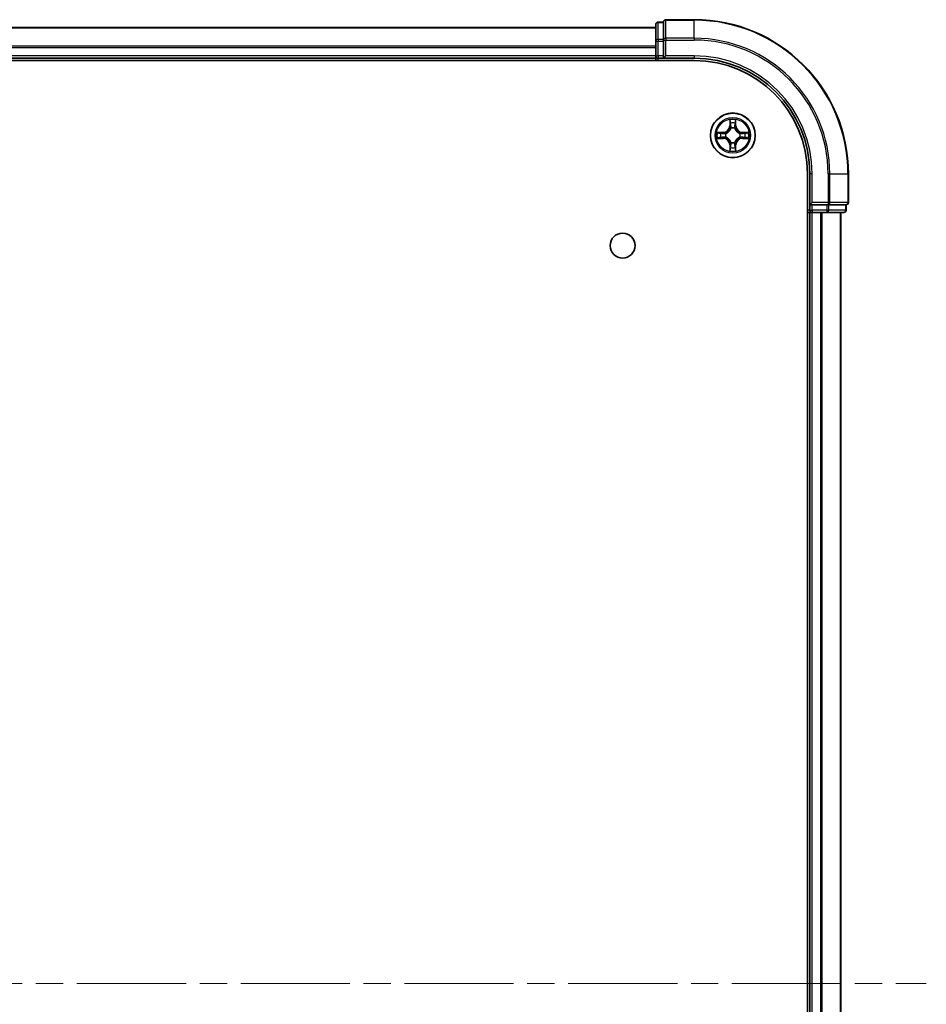
# Model space of a CAD drawing. Units: millimetres. Extents: x 36 to 9676, y 20 to 1565.
# Drawn here: x 1996 to 2114, y 335 to 462 of the extents above; entities that cross this region are included whole.
import ezdxf

# ---------------------------------------------------------------- set-up
doc = ezdxf.new("R2010")
doc.units = ezdxf.units.MM
doc.header["$LTSCALE"] = 2.5
doc.linetypes.add('CHAIN', pattern=[0.3543, 0.2362, -0.0295, 0.0591, -0.0295])
for name, color, linetype, lineweight in [('Centerline (ISO)', 131, 'Continuous', 18), ('Visible (ISO)', 7, 'Continuous', 35), ('Visible Narrow (ISO)', 7, 'Continuous', 25)]:
    doc.layers.add(name, color=color, linetype=linetype, lineweight=lineweight)

msp = doc.modelspace()

# ---------------------------------------------------------------- linework, layer by layer
at = {"layer": 'Centerline (ISO)', "linetype": 'CHAIN', "ltscale": 23.990969}
msp.add_line((1663.7315, 337.4127), (2113.9505, 337.4127), dxfattribs=at)
at = {"layer": 'Visible (ISO)'}
for p, q in [((2083.841, 462.4127), (2080.141, 462.4127)), ((2078.841, 461.4127), (1698.841, 461.4127)), ((2078.841, 461.8127), (2078.841, 459.6317)), ((2079.841, 462.1127), (2079.141, 462.1127)), ((2079.841, 462.1127), (2079.841, 462.0432)), ((2079.841, 459.8622), (2079.841, 462.0432)), ((2079.841, 459.8622), (2079.841, 459.7722)), ((2079.841, 459.7722), (2079.841, 459.6317)), ((2078.841, 459.6317), (2078.841, 457.7127)), ((2079.841, 457.7127), (2079.841, 459.6317)), ((1698.841, 457.4127), (2078.841, 457.4127)), ((2078.841, 457.7127), (2078.841, 457.4127)), ((2078.841, 457.4127), (2078.841, 457.1127)), ((2079.141, 457.4127), (2079.841, 457.4127)), ((2079.841, 457.4127), (2080.141, 457.7127)), ((2079.841, 457.7127), (2079.841, 457.4127)), ((2079.841, 457.4127), (2083.841, 457.4127)), ((1693.841, 457.1127), (2083.841, 457.1127)), ((2098.541, 442.4127), (2098.541, 232.4127)), ((2098.841, 442.4127), (2098.841, 438.4127)), ((2103.841, 438.7127), (2103.841, 442.4127)), ((2099.141, 438.7127), (2098.841, 438.4127)), ((2098.841, 438.4127), (2098.841, 437.7127)), ((2098.841, 438.4127), (2099.141, 438.4127)), ((2101.0599, 438.4127), (2099.141, 438.4127)), ((2101.0599, 438.4127), (2101.2005, 438.4127)), ((2101.2005, 438.4127), (2101.2904, 438.4127)), ((2103.4714, 438.4127), (2101.2904, 438.4127)), ((2103.4714, 438.4127), (2103.541, 438.4127)), ((2103.541, 437.7127), (2103.541, 438.4127)), ((2098.541, 437.4127), (2098.841, 437.4127)), ((2098.841, 437.4127), (2099.141, 437.4127)), ((2098.841, 437.4127), (2098.841, 237.4127)), ((2099.141, 437.4127), (2100.2005, 437.4127)), ((2100.2005, 437.4127), (2100.4241, 437.4127)), ((2100.4241, 437.4127), (2101.0599, 437.4127)), ((2101.0599, 437.4127), (2103.241, 437.4127)), ((2102.841, 237.4127), (2102.841, 437.4127))]:
    msp.add_line(p, q, dxfattribs=at)
for centre, radius in [((2088.841, 447.4127), 2.9), ((2074.541, 433.1127), 1.621)]:
    msp.add_circle(centre, radius, dxfattribs=at)
for centre, radius, start, end in [((2080.141, 462.1127), 0.3, 90, 180), ((2083.841, 442.4127), 20, 0, 90), ((2079.141, 461.8127), 0.3, 90, 180), ((2079.141, 457.7127), 0.3, 180, 270), ((2083.841, 442.4127), 15, 0, 90), ((2083.841, 442.4127), 14.7, 0, 90), ((2103.541, 438.7127), 0.3, 270, 0), ((2099.141, 437.7127), 0.3, 180, 270), ((2103.241, 437.7127), 0.3, 270, 0)]:
    msp.add_arc(centre, radius, start, end, dxfattribs=at)
at = {"layer": 'Visible Narrow (ISO)'}
for p, q in [((2080.141, 462.4127), (2080.141, 462.3432)), ((2080.141, 462.3432), (2083.841, 462.3432)), ((2080.141, 460.0027), (2080.141, 462.3432)), ((2083.841, 462.3432), (2083.841, 462.4127)), ((2083.841, 460.0027), (2083.841, 462.3432)), ((1698.841, 461.3664), (2078.841, 461.3664)), ((2079.141, 462.1127), (2079.141, 462.0432)), ((2079.141, 459.8622), (2079.141, 462.0432)), ((2079.141, 462.0432), (2079.841, 462.0432)), ((2079.141, 459.8622), (2079.141, 459.6317)), ((2079.841, 459.8622), (2079.141, 459.8622)), ((2079.841, 459.7722), (2080.141, 459.7722)), ((2083.841, 460.0027), (2080.141, 460.0027)), ((2080.141, 460.0027), (2080.141, 459.7722)), ((2080.141, 459.7722), (2083.841, 459.7722)), ((2080.141, 457.7127), (2080.141, 459.7722)), ((2083.841, 460.0027), (2083.841, 459.7722)), ((2078.841, 458.9727), (1698.841, 458.9727)), ((1698.841, 458.819), (2078.841, 458.819)), ((2078.841, 459.6317), (2079.141, 459.6317)), ((2079.141, 457.7127), (2079.141, 459.6317)), ((2079.141, 459.6317), (2079.841, 459.6317)), ((2078.841, 457.7127), (1698.841, 457.7127)), ((2078.841, 457.7127), (2079.141, 457.7127)), ((2079.141, 457.7127), (2079.141, 457.4127)), ((2079.841, 457.7127), (2079.141, 457.7127)), ((2079.141, 457.1127), (2079.141, 457.4127)), ((2083.841, 457.7127), (2080.141, 457.7127)), ((2083.841, 457.7127), (2083.841, 457.4127)), ((2088.4505, 449.4354), (2088.4369, 448.6559)), ((2088.4867, 448.655), (2088.4369, 448.6559)), ((2088.4867, 448.655), (2088.4953, 449.1451)), ((2088.4867, 448.655), (2088.5594, 448.6538)), ((2088.5999, 448.329), (2088.5944, 448.3496)), ((2089.0875, 448.3496), (2089.0821, 448.329)), ((2089.1952, 448.655), (2089.1226, 448.6538)), ((2089.1867, 449.1451), (2089.1952, 448.655)), ((2089.1952, 448.655), (2089.245, 448.6559)), ((2089.245, 448.6559), (2089.2314, 449.4354)), ((2087.5978, 447.8168), (2086.8182, 447.8032)), ((2086.8182, 447.0223), (2087.5978, 447.0087)), ((2087.1086, 447.7584), (2087.5986, 447.767)), ((2087.5986, 447.0585), (2087.1086, 447.067)), ((2087.5986, 447.767), (2087.5978, 447.8168)), ((2087.5986, 447.0585), (2087.5978, 447.0087)), ((2087.5986, 447.767), (2087.5999, 447.6943)), ((2087.5986, 447.0585), (2087.5999, 447.1311)), ((2087.9041, 447.6592), (2087.9247, 447.6538)), ((2087.9247, 447.1716), (2087.9041, 447.1662)), ((2089.7573, 447.6538), (2089.7779, 447.6592)), ((2089.7779, 447.1662), (2089.7573, 447.1716)), ((2090.0833, 447.767), (2090.082, 447.6943)), ((2090.0833, 447.0585), (2090.082, 447.1311)), ((2090.0833, 447.767), (2090.0842, 447.8168)), ((2090.0833, 447.767), (2090.5734, 447.7584)), ((2090.5734, 447.067), (2090.0833, 447.0585)), ((2090.0833, 447.0585), (2090.0842, 447.0087)), ((2090.8637, 447.8032), (2090.0842, 447.8168)), ((2090.0842, 447.0087), (2090.8637, 447.0223)), ((2088.4867, 446.1704), (2088.4369, 446.1695)), ((2088.4369, 446.1695), (2088.4505, 445.39)), ((2088.4867, 446.1704), (2088.5594, 446.1717)), ((2088.4953, 445.6803), (2088.4867, 446.1704)), ((2088.5944, 446.4758), (2088.5999, 446.4964)), ((2089.0821, 446.4964), (2089.0875, 446.4758)), ((2089.1952, 446.1704), (2089.1226, 446.1717)), ((2089.1952, 446.1704), (2089.1867, 445.6803)), ((2089.1952, 446.1704), (2089.245, 446.1695)), ((2089.2314, 445.39), (2089.245, 446.1695)), ((2099.141, 442.4127), (2098.841, 442.4127)), ((2099.141, 438.7127), (2099.141, 442.4127)), ((2101.2005, 442.4127), (2101.2005, 438.7127)), ((2101.4309, 442.4127), (2101.2005, 442.4127)), ((2101.4309, 438.7127), (2101.4309, 442.4127)), ((2101.4309, 442.4127), (2103.7714, 442.4127)), ((2103.7714, 442.4127), (2103.7714, 438.7127)), ((2103.7714, 442.4127), (2103.841, 442.4127)), ((2101.2005, 438.7127), (2099.141, 438.7127)), ((2099.141, 437.7127), (2099.141, 438.4127)), ((2101.0599, 438.4127), (2101.0599, 437.7127)), ((2101.2005, 438.7127), (2101.2005, 438.4127)), ((2101.2005, 438.7127), (2101.4309, 438.7127)), ((2101.2904, 437.7127), (2101.2904, 438.4127)), ((2103.7714, 438.7127), (2101.4309, 438.7127)), ((2103.4714, 438.4127), (2103.4714, 437.7127)), ((2103.7714, 438.7127), (2103.841, 438.7127)), ((2098.841, 437.7127), (2098.541, 437.7127)), ((2098.841, 437.7127), (2099.141, 437.7127)), ((2101.0599, 437.7127), (2099.141, 437.7127)), ((2099.141, 437.7127), (2099.141, 437.4127)), ((2099.141, 237.4127), (2099.141, 437.4127)), ((2100.2005, 437.4127), (2100.2005, 237.4127)), ((2100.4309, 237.4127), (2100.4309, 437.4127)), ((2101.0599, 437.7127), (2101.0599, 437.4127)), ((2101.0599, 437.7127), (2101.2904, 437.7127)), ((2103.4714, 437.7127), (2101.2904, 437.7127)), ((2102.7714, 437.4127), (2102.7714, 237.4127)), ((2103.4714, 437.7127), (2103.541, 437.7127))]:
    msp.add_line(p, q, dxfattribs=at)
for radius in [2.8677, 2.3092, 2.1415]:
    msp.add_circle((2088.841, 447.4127), radius, dxfattribs=at)
for centre, radius, start, end in [((2083.841, 442.4127), 19.9305, 0, 90), ((2083.841, 442.4127), 17.59, 0, 90), ((2083.841, 442.4127), 17.3595, 0, 90), ((2083.841, 442.4127), 15.3, 0, 90), ((2087.5829, 448.6708), 0.8542, 271, 359), ((2087.5829, 448.6708), 0.904, 271, 359), ((2088.841, 447.4127), 2.0601, 79.074582, 100.925418), ((2088.841, 447.4127), 1.6122, 79.692479, 100.307521), ((2088.841, 447.4127), 0.9688, 75.258044, 104.741956), ((2088.841, 447.4127), 0.9475, 75.258044, 104.741956), ((2090.0991, 448.6708), 0.904, 181, 269), ((2090.0991, 448.6708), 0.8542, 181, 269), ((2088.841, 447.4127), 2.0601, 169.074582, 190.925418), ((2088.841, 447.4127), 1.6122, 169.692479, 190.307521), ((2087.5829, 446.1546), 0.8542, 1, 89), ((2087.5829, 446.1546), 0.904, 1, 89), ((2088.841, 447.4127), 0.9688, 165.258044, 194.741956), ((2088.841, 447.4127), 0.9475, 165.258044, 194.741956), ((2090.0991, 446.1546), 0.904, 91, 179), ((2090.0991, 446.1546), 0.8542, 91, 179), ((2088.841, 447.4127), 0.9475, 345.258044, 14.741956), ((2088.841, 447.4127), 0.9688, 345.258044, 14.741956), ((2088.841, 447.4127), 1.6122, 349.692479, 10.307521), ((2088.841, 447.4127), 2.0601, 349.074582, 10.925418), ((2088.841, 447.4127), 1.6122, 259.692479, 280.307521), ((2088.841, 447.4127), 0.9688, 255.258044, 284.741956), ((2088.841, 447.4127), 0.9475, 255.258044, 284.741956), ((2088.841, 447.4127), 2.0601, 259.074582, 280.925418)]:
    msp.add_arc(centre, radius, start, end, dxfattribs=at)
for centre, major_axis, ratio, start_param, end_param in [((2080.141, 462.1127), (-0.3, 0), 0.76822128, 4.71238898, 6.28318531), ((2079.141, 461.8127), (-0.3, 0), 0.76822128, 4.71238898, 6.28318531), ((2079.141, 459.6317), (-0.3, 0), 0.76822128, 4.71238898, 6.28318531), ((2080.141, 459.7722), (-0.3, 0), 0.76822128, 4.71238898, 6.28318531), ((2088.5451, 449.1442), (-0.05, -0.002), 0.54850665, 4.7835784, 6.17876057), ((2088.5605, 448.9548), (-0.0494, -0.008), 0.89574018, 4.73044269, 6.08586581), ((2088.6058, 448.3063), (-0.0492, 0.0091), 0.87684642, 5.10328313, 6.10089396), ((2088.6058, 448.3063), (-0.0477, 0.0149), 0.41070123, 4.96449783, 6.18744952), ((2088.6092, 448.6529), (-0.0494, -0.008), 0.89572054, 4.73483766, 6.08588361), ((2089.0728, 448.6529), (0.0494, -0.008), 0.89572054, 0.1973017, 1.54834765), ((2089.0761, 448.3063), (0.0477, 0.0149), 0.41070123, 0.09573579, 1.31868747), ((2089.0761, 448.3063), (0.0492, 0.0091), 0.87684641, 0.18229136, 1.17990219), ((2089.1214, 448.9548), (0.0494, -0.008), 0.89574018, 0.19731949, 1.55274262), ((2089.1369, 449.1442), (0.05, -0.002), 0.54850665, 0.10442473, 1.4996069), ((2087.1095, 447.7086), (0.002, 0.05), 0.54850665, 0.10442473, 1.4996069), ((2087.1095, 447.1168), (0.002, -0.05), 0.54850665, 4.7835784, 6.17876057), ((2087.2989, 447.6932), (0.008, 0.0494), 0.89574018, 0.19731949, 1.55274262), ((2087.2989, 447.1323), (0.008, -0.0494), 0.89574018, 4.73044269, 6.08586581), ((2087.6008, 447.6445), (0.008, 0.0494), 0.89572054, 0.1973017, 1.54834765), ((2087.6008, 447.1809), (0.008, -0.0494), 0.89572054, 4.73483766, 6.08588361), ((2087.9474, 447.6478), (-0.0091, 0.0492), 0.87684641, 0.18229136, 1.17990219), ((2087.9474, 447.1776), (-0.0091, -0.0492), 0.87684642, 5.10328313, 6.10089396), ((2087.9474, 447.6478), (-0.0149, 0.0477), 0.41070123, 0.09573579, 1.31868747), ((2087.9474, 447.1776), (-0.0149, -0.0477), 0.41070123, 4.96449783, 6.18744952), ((2089.7346, 447.6478), (0.0091, 0.0492), 0.87684642, 5.10328313, 6.10089396), ((2089.7346, 447.6478), (0.0149, 0.0477), 0.41070123, 4.96449783, 6.18744952), ((2089.7346, 447.1776), (0.0149, -0.0477), 0.41070123, 0.09573579, 1.31868747), ((2089.7346, 447.1776), (0.0091, -0.0492), 0.87684641, 0.18229136, 1.17990219), ((2090.0812, 447.6445), (-0.008, 0.0494), 0.89572054, 4.73483766, 6.08588361), ((2090.0812, 447.1809), (-0.008, -0.0494), 0.89572054, 0.1973017, 1.54834765), ((2090.3831, 447.6932), (-0.008, 0.0494), 0.89574018, 4.73044269, 6.08586581), ((2090.3831, 447.1323), (-0.008, -0.0494), 0.89574018, 0.19731949, 1.55274262), ((2090.5725, 447.7086), (-0.002, 0.05), 0.54850665, 4.7835784, 6.17876057), ((2090.5725, 447.1168), (-0.002, -0.05), 0.54850665, 0.10442473, 1.4996069), ((2088.5605, 445.8706), (-0.0494, 0.008), 0.89574018, 0.19731949, 1.55274262), ((2088.6058, 446.5191), (-0.0492, -0.0091), 0.87684641, 0.18229136, 1.17990219), ((2088.6058, 446.5191), (-0.0477, -0.0149), 0.41070123, 0.09573579, 1.31868747), ((2088.6092, 446.1725), (-0.0494, 0.008), 0.89572054, 0.1973017, 1.54834765), ((2089.0728, 446.1725), (0.0494, 0.008), 0.89572054, 4.73483766, 6.08588361), ((2089.0761, 446.5191), (0.0477, -0.0149), 0.41070123, 4.96449783, 6.18744952), ((2089.0761, 446.5191), (0.0492, -0.0091), 0.87684642, 5.10328313, 6.10089396), ((2089.1214, 445.8706), (0.0494, 0.008), 0.89574018, 4.73044269, 6.08586581), ((2088.5451, 445.6812), (-0.05, 0.002), 0.54850665, 0.10442473, 1.4996069), ((2089.1369, 445.6812), (0.05, 0.002), 0.54850665, 4.7835784, 6.17876057), ((2101.2005, 438.7127), (0, -0.3), 0.76822128, 0, 1.57079633), ((2103.541, 438.7127), (0, -0.3), 0.76822128, 0, 1.57079633), ((2101.0599, 437.7127), (0, -0.3), 0.76822128, 0, 1.57079633), ((2103.241, 437.7127), (0, -0.3), 0.76822128, 0, 1.57079633)]:
    msp.add_ellipse(centre, major_axis=major_axis, ratio=ratio, start_param=start_param, end_param=end_param, dxfattribs=at)
for points, knots in [([(2087.9247, 447.6538), (2087.9406, 447.659), (2087.9564, 447.6646), (2088.0524, 447.7011), (2088.1315, 447.7428), (2088.2542, 447.8306), (2088.2999, 447.8693), (2088.3421, 447.9116), (2088.3844, 447.9538), (2088.4231, 447.9995), (2088.5109, 448.1221), (2088.5526, 448.2013), (2088.5891, 448.2973), (2088.5947, 448.3131), (2088.5999, 448.329)], [-0.174866013, -0.174866013, -0.174866013, -0.174866013, -0.16940495, -0.16940495, -0.141674077, -0.141674077, -0.124342281, -0.124342281, -0.124342281, -0.107010485, -0.107010485, -0.079279611, -0.079279611, -0.073818549, -0.073818549, -0.073818549, -0.073818549]), ([(2088.5589, 448.323), (2088.5542, 448.3079), (2088.5492, 448.2928), (2088.5159, 448.2016), (2088.4781, 448.1266), (2088.3979, 448.0117), (2088.3625, 447.9692), (2088.3235, 447.9302), (2088.2845, 447.8912), (2088.242, 447.8558), (2088.1271, 447.7756), (2088.0521, 447.7377), (2087.9609, 447.7045), (2087.9458, 447.6995), (2087.9307, 447.6948)], [0.073818549, 0.073818549, 0.073818549, 0.073818549, 0.079279611, 0.079279611, 0.107010485, 0.107010485, 0.124342281, 0.124342281, 0.124342281, 0.141674077, 0.141674077, 0.16940495, 0.16940495, 0.174866013, 0.174866013, 0.174866013, 0.174866013]), ([(2088.5404, 449.1714), (2088.5401, 449.1865), (2088.538, 449.202), (2088.5294, 449.2429), (2088.5213, 449.2685), (2088.5032, 449.3172), (2088.4935, 449.3403), (2088.4727, 449.3874), (2088.4616, 449.4115), (2088.4505, 449.4354)], [0, 0, 0, 0, 0.0059340385, 0.0059340385, 0.0154285, 0.0154285, 0.0237449879, 0.0237449879, 0.0323943032, 0.0323943032, 0.0323943032, 0.0323943032]), ([(2088.4505, 449.4354), (2088.4561, 449.4091), (2088.4616, 449.3826), (2088.472, 449.3307), (2088.4768, 449.3053), (2088.4858, 449.2518), (2088.4899, 449.2236), (2088.4941, 449.1786), (2088.4951, 449.1616), (2088.4953, 449.1451)], [-0.0323943032, -0.0323943032, -0.0323943032, -0.0323943032, -0.0237449879, -0.0237449879, -0.0154285, -0.0154285, -0.0059340385, -0.0059340385, 0, 0, 0, 0]), ([(2088.4953, 449.1451), (2088.4969, 449.1047), (2088.499, 449.0679), (2088.5042, 449.004), (2088.5073, 448.9769), (2088.5107, 448.9557)], [0, 0, 0, 0, 0.014491423, 0.014491423, 0.0289828459, 0.0289828459, 0.0289828459, 0.0289828459]), ([(2088.5107, 448.9557), (2088.5188, 448.9054), (2088.5269, 448.855), (2088.5431, 448.7544), (2088.5512, 448.7041), (2088.5594, 448.6538)], [0, 0, 0, 0, 0.0343899271, 0.0343899271, 0.0687798542, 0.0687798542, 0.0687798542, 0.0687798542]), ([(2088.5525, 448.9989), (2088.5495, 449.0182), (2088.5469, 449.0428), (2088.5428, 449.1011), (2088.5414, 449.1346), (2088.5404, 449.1714)], [-0.0289828459, -0.0289828459, -0.0289828459, -0.0289828459, -0.014491423, -0.014491423, 0, 0, 0, 0]), ([(2088.6009, 448.6969), (2088.5929, 448.7473), (2088.5848, 448.7976), (2088.5687, 448.8982), (2088.5606, 448.9486), (2088.5525, 448.9989)], [-0.0687798542, -0.0687798542, -0.0687798542, -0.0687798542, -0.0343899271, -0.0343899271, 0, 0, 0, 0]), ([(2088.5594, 448.6538), (2088.571, 448.5854), (2088.5756, 448.5157), (2088.5705, 448.4045), (2088.5662, 448.3642), (2088.5589, 448.323)], [0, 0, 0, 0, 0.0491206273, 0.0491206273, 0.0764653604, 0.0764653604, 0.0764653604, 0.0764653604]), ([(2088.5944, 448.3496), (2088.6033, 448.3929), (2088.6087, 448.4352), (2088.6163, 448.5519), (2088.6124, 448.625), (2088.6009, 448.6969)], [-0.0764653604, -0.0764653604, -0.0764653604, -0.0764653604, -0.0491206273, -0.0491206273, 0, 0, 0, 0]), ([(2089.081, 448.6969), (2089.0695, 448.625), (2089.0657, 448.5519), (2089.0733, 448.4352), (2089.0787, 448.3929), (2089.0875, 448.3496)], [-0.0982412545, -0.0982412545, -0.0982412545, -0.0982412545, -0.0491206273, -0.0491206273, -0.0217758941, -0.0217758941, -0.0217758941, -0.0217758941]), ([(2089.1294, 448.9989), (2089.1214, 448.9486), (2089.1133, 448.8982), (2089.0971, 448.7976), (2089.0891, 448.7473), (2089.081, 448.6969)], [-0.0687798542, -0.0687798542, -0.0687798542, -0.0687798542, -0.0343899271, -0.0343899271, 0, 0, 0, 0]), ([(2089.0821, 448.329), (2089.0872, 448.3131), (2089.0928, 448.2973), (2089.1294, 448.2013), (2089.171, 448.1221), (2089.2589, 447.9995), (2089.2976, 447.9538), (2089.3398, 447.9116), (2089.3821, 447.8693), (2089.4277, 447.8306), (2089.5504, 447.7428), (2089.6295, 447.7011), (2089.7255, 447.6646), (2089.7414, 447.659), (2089.7573, 447.6538)], [-0.174866013, -0.174866013, -0.174866013, -0.174866013, -0.16940495, -0.16940495, -0.141674077, -0.141674077, -0.124342281, -0.124342281, -0.124342281, -0.107010485, -0.107010485, -0.079279611, -0.079279611, -0.073818549, -0.073818549, -0.073818549, -0.073818549]), ([(2089.123, 448.323), (2089.1158, 448.3642), (2089.1115, 448.4045), (2089.1064, 448.5157), (2089.111, 448.5854), (2089.1226, 448.6538)], [0.0217758941, 0.0217758941, 0.0217758941, 0.0217758941, 0.0491206273, 0.0491206273, 0.0982412545, 0.0982412545, 0.0982412545, 0.0982412545]), ([(2089.1226, 448.6538), (2089.1307, 448.7041), (2089.1388, 448.7544), (2089.155, 448.855), (2089.1631, 448.9054), (2089.1712, 448.9557)], [0, 0, 0, 0, 0.0343899271, 0.0343899271, 0.0687798542, 0.0687798542, 0.0687798542, 0.0687798542]), ([(2089.7513, 447.6948), (2089.7362, 447.6995), (2089.7211, 447.7045), (2089.6299, 447.7377), (2089.5549, 447.7756), (2089.4399, 447.8558), (2089.3974, 447.8912), (2089.3584, 447.9302), (2089.3194, 447.9692), (2089.2841, 448.0117), (2089.2039, 448.1266), (2089.166, 448.2016), (2089.1328, 448.2928), (2089.1277, 448.3079), (2089.123, 448.323)], [0.073818549, 0.073818549, 0.073818549, 0.073818549, 0.079279611, 0.079279611, 0.107010485, 0.107010485, 0.124342281, 0.124342281, 0.124342281, 0.141674077, 0.141674077, 0.16940495, 0.16940495, 0.174866013, 0.174866013, 0.174866013, 0.174866013]), ([(2089.1415, 449.1714), (2089.1406, 449.1349), (2089.1391, 449.1015), (2089.1351, 449.0431), (2089.1325, 449.0183), (2089.1294, 448.9989)], [-0.0289828459, -0.0289828459, -0.0289828459, -0.0289828459, -0.0145850634, -0.0145850634, 0, 0, 0, 0]), ([(2089.2314, 449.4354), (2089.218, 449.4063), (2089.2043, 449.3769), (2089.1757, 449.3103), (2089.1614, 449.2736), (2089.146, 449.215), (2089.142, 449.1928), (2089.1415, 449.1714)], [-0.0003383294, -0.0003383294, -0.0003383294, -0.0003383294, 0.0102009359, 0.0102009359, 0.0236501899, 0.0236501899, 0.0320559737, 0.0320559737, 0.0320559737, 0.0320559737]), ([(2089.1712, 448.9557), (2089.1747, 448.977), (2089.1777, 449.0043), (2089.1829, 449.0684), (2089.1851, 449.105), (2089.1867, 449.1451)], [0, 0, 0, 0, 0.0145850634, 0.0145850634, 0.0289828459, 0.0289828459, 0.0289828459, 0.0289828459]), ([(2089.1867, 449.1451), (2089.1869, 449.1685), (2089.1889, 449.1929), (2089.1965, 449.2573), (2089.2036, 449.2977), (2089.2179, 449.371), (2089.2247, 449.4034), (2089.2314, 449.4354)], [-0.0320559737, -0.0320559737, -0.0320559737, -0.0320559737, -0.0236501899, -0.0236501899, -0.0102009359, -0.0102009359, 0.0003383294, 0.0003383294, 0.0003383294, 0.0003383294]), ([(2087.1086, 447.7584), (2087.0852, 447.7587), (2087.0608, 447.7606), (2086.9964, 447.7682), (2086.956, 447.7753), (2086.8827, 447.7896), (2086.8503, 447.7964), (2086.8182, 447.8032)], [-0.0320559737, -0.0320559737, -0.0320559737, -0.0320559737, -0.0236501899, -0.0236501899, -0.0102009359, -0.0102009359, 0.0003383294, 0.0003383294, 0.0003383294, 0.0003383294]), ([(2086.8182, 447.8032), (2086.8474, 447.7897), (2086.8768, 447.7761), (2086.9434, 447.7475), (2086.9801, 447.7332), (2087.0387, 447.7178), (2087.0609, 447.7138), (2087.0823, 447.7133)], [-0.0003383294, -0.0003383294, -0.0003383294, -0.0003383294, 0.0102009359, 0.0102009359, 0.0236501899, 0.0236501899, 0.0320559737, 0.0320559737, 0.0320559737, 0.0320559737]), ([(2087.0823, 447.1122), (2087.0672, 447.1118), (2087.0517, 447.1097), (2087.0108, 447.1012), (2086.9851, 447.093), (2086.9365, 447.0749), (2086.9134, 447.0653), (2086.8663, 447.0445), (2086.8422, 447.0333), (2086.8182, 447.0223)], [0, 0, 0, 0, 0.0059340385, 0.0059340385, 0.0154285, 0.0154285, 0.0237449879, 0.0237449879, 0.0323943032, 0.0323943032, 0.0323943032, 0.0323943032]), ([(2086.8182, 447.0223), (2086.8446, 447.0278), (2086.8711, 447.0334), (2086.923, 447.0438), (2086.9484, 447.0486), (2087.0019, 447.0576), (2087.0301, 447.0616), (2087.0751, 447.0658), (2087.0921, 447.0668), (2087.1086, 447.067)], [-0.0323943032, -0.0323943032, -0.0323943032, -0.0323943032, -0.0237449879, -0.0237449879, -0.0154285, -0.0154285, -0.0059340385, -0.0059340385, 0, 0, 0, 0]), ([(2087.0823, 447.7133), (2087.1188, 447.7123), (2087.1522, 447.7109), (2087.2105, 447.7068), (2087.2354, 447.7043), (2087.2548, 447.7012)], [-0.0289828459, -0.0289828459, -0.0289828459, -0.0289828459, -0.0145850634, -0.0145850634, 0, 0, 0, 0]), ([(2087.2548, 447.1242), (2087.2355, 447.1212), (2087.2109, 447.1186), (2087.1526, 447.1146), (2087.119, 447.1131), (2087.0823, 447.1122)], [-0.0289828459, -0.0289828459, -0.0289828459, -0.0289828459, -0.014491423, -0.014491423, 0, 0, 0, 0]), ([(2087.298, 447.743), (2087.2767, 447.7464), (2087.2494, 447.7495), (2087.1853, 447.7547), (2087.1487, 447.7568), (2087.1086, 447.7584)], [0, 0, 0, 0, 0.0145850634, 0.0145850634, 0.0289828459, 0.0289828459, 0.0289828459, 0.0289828459]), ([(2087.1086, 447.067), (2087.1489, 447.0686), (2087.1858, 447.0708), (2087.2497, 447.076), (2087.2768, 447.079), (2087.298, 447.0825)], [0, 0, 0, 0, 0.014491423, 0.014491423, 0.0289828459, 0.0289828459, 0.0289828459, 0.0289828459]), ([(2087.2548, 447.7012), (2087.3051, 447.6931), (2087.3555, 447.685), (2087.4561, 447.6689), (2087.5064, 447.6608), (2087.5568, 447.6528)], [-0.0687798542, -0.0687798542, -0.0687798542, -0.0687798542, -0.0343899271, -0.0343899271, 0, 0, 0, 0]), ([(2087.5568, 447.1727), (2087.5064, 447.1646), (2087.4561, 447.1565), (2087.3555, 447.1404), (2087.3051, 447.1323), (2087.2548, 447.1242)], [-0.0687798542, -0.0687798542, -0.0687798542, -0.0687798542, -0.0343899271, -0.0343899271, 0, 0, 0, 0]), ([(2087.5999, 447.6943), (2087.5496, 447.7024), (2087.4993, 447.7105), (2087.3986, 447.7268), (2087.3483, 447.7349), (2087.298, 447.743)], [0, 0, 0, 0, 0.0343899271, 0.0343899271, 0.0687798542, 0.0687798542, 0.0687798542, 0.0687798542]), ([(2087.298, 447.0825), (2087.3483, 447.0906), (2087.3986, 447.0987), (2087.4993, 447.1149), (2087.5496, 447.123), (2087.5999, 447.1311)], [0, 0, 0, 0, 0.0343899271, 0.0343899271, 0.0687798542, 0.0687798542, 0.0687798542, 0.0687798542]), ([(2087.5568, 447.6528), (2087.6286, 447.6412), (2087.7018, 447.6374), (2087.8185, 447.645), (2087.8607, 447.6504), (2087.9041, 447.6592)], [-0.0982412545, -0.0982412545, -0.0982412545, -0.0982412545, -0.0491206273, -0.0491206273, -0.0217758941, -0.0217758941, -0.0217758941, -0.0217758941]), ([(2087.9041, 447.1662), (2087.8607, 447.175), (2087.8185, 447.1804), (2087.7018, 447.188), (2087.6286, 447.1842), (2087.5568, 447.1727)], [-0.0764653604, -0.0764653604, -0.0764653604, -0.0764653604, -0.0491206273, -0.0491206273, 0, 0, 0, 0]), ([(2087.9307, 447.6948), (2087.8894, 447.6875), (2087.8491, 447.6832), (2087.738, 447.6781), (2087.6683, 447.6827), (2087.5999, 447.6943)], [0.0217758941, 0.0217758941, 0.0217758941, 0.0217758941, 0.0491206273, 0.0491206273, 0.0982412545, 0.0982412545, 0.0982412545, 0.0982412545]), ([(2087.5999, 447.1311), (2087.6683, 447.1427), (2087.738, 447.1473), (2087.8491, 447.1422), (2087.8894, 447.1379), (2087.9307, 447.1307)], [0, 0, 0, 0, 0.0491206273, 0.0491206273, 0.0764653604, 0.0764653604, 0.0764653604, 0.0764653604]), ([(2088.5999, 446.4964), (2088.5947, 446.5123), (2088.5891, 446.5282), (2088.5526, 446.6242), (2088.5109, 446.7033), (2088.4231, 446.8259), (2088.3844, 446.8716), (2088.3421, 446.9139), (2088.2999, 446.9561), (2088.2542, 446.9948), (2088.1315, 447.0827), (2088.0524, 447.1243), (2087.9564, 447.1609), (2087.9406, 447.1664), (2087.9247, 447.1716)], [-0.174866013, -0.174866013, -0.174866013, -0.174866013, -0.16940495, -0.16940495, -0.141674077, -0.141674077, -0.124342281, -0.124342281, -0.124342281, -0.107010485, -0.107010485, -0.079279611, -0.079279611, -0.073818549, -0.073818549, -0.073818549, -0.073818549]), ([(2087.9307, 447.1307), (2087.9458, 447.126), (2087.9609, 447.1209), (2088.0521, 447.0877), (2088.1271, 447.0498), (2088.242, 446.9696), (2088.2845, 446.9342), (2088.3235, 446.8953), (2088.3625, 446.8563), (2088.3979, 446.8138), (2088.4781, 446.6988), (2088.5159, 446.6238), (2088.5492, 446.5326), (2088.5542, 446.5175), (2088.5589, 446.5024)], [0.073818549, 0.073818549, 0.073818549, 0.073818549, 0.079279611, 0.079279611, 0.107010485, 0.107010485, 0.124342281, 0.124342281, 0.124342281, 0.141674077, 0.141674077, 0.16940495, 0.16940495, 0.174866013, 0.174866013, 0.174866013, 0.174866013]), ([(2089.7573, 447.1716), (2089.7414, 447.1664), (2089.7255, 447.1609), (2089.6295, 447.1243), (2089.5504, 447.0827), (2089.4277, 446.9948), (2089.3821, 446.9561), (2089.3398, 446.9139), (2089.2976, 446.8716), (2089.2589, 446.8259), (2089.171, 446.7033), (2089.1294, 446.6242), (2089.0928, 446.5282), (2089.0872, 446.5123), (2089.0821, 446.4964)], [-0.174866013, -0.174866013, -0.174866013, -0.174866013, -0.16940495, -0.16940495, -0.141674077, -0.141674077, -0.124342281, -0.124342281, -0.124342281, -0.107010485, -0.107010485, -0.079279611, -0.079279611, -0.073818549, -0.073818549, -0.073818549, -0.073818549]), ([(2089.123, 446.5024), (2089.1277, 446.5175), (2089.1328, 446.5326), (2089.166, 446.6238), (2089.2039, 446.6988), (2089.2841, 446.8138), (2089.3194, 446.8563), (2089.3584, 446.8953), (2089.3974, 446.9342), (2089.4399, 446.9696), (2089.5549, 447.0498), (2089.6299, 447.0877), (2089.7211, 447.1209), (2089.7362, 447.126), (2089.7513, 447.1307)], [0.073818549, 0.073818549, 0.073818549, 0.073818549, 0.079279611, 0.079279611, 0.107010485, 0.107010485, 0.124342281, 0.124342281, 0.124342281, 0.141674077, 0.141674077, 0.16940495, 0.16940495, 0.174866013, 0.174866013, 0.174866013, 0.174866013]), ([(2090.082, 447.6943), (2090.0136, 447.6827), (2089.944, 447.6781), (2089.8328, 447.6832), (2089.7925, 447.6875), (2089.7513, 447.6948)], [0, 0, 0, 0, 0.0491206273, 0.0491206273, 0.0764653604, 0.0764653604, 0.0764653604, 0.0764653604]), ([(2089.7513, 447.1307), (2089.7925, 447.1379), (2089.8328, 447.1422), (2089.944, 447.1473), (2090.0136, 447.1427), (2090.082, 447.1311)], [0.0217758941, 0.0217758941, 0.0217758941, 0.0217758941, 0.0491206273, 0.0491206273, 0.0982412545, 0.0982412545, 0.0982412545, 0.0982412545]), ([(2089.7779, 447.6592), (2089.8212, 447.6504), (2089.8635, 447.645), (2089.9802, 447.6374), (2090.0533, 447.6412), (2090.1252, 447.6528)], [-0.0764653604, -0.0764653604, -0.0764653604, -0.0764653604, -0.0491206273, -0.0491206273, 0, 0, 0, 0]), ([(2090.1252, 447.1727), (2090.0533, 447.1842), (2089.9802, 447.188), (2089.8635, 447.1804), (2089.8212, 447.175), (2089.7779, 447.1662)], [-0.0982412545, -0.0982412545, -0.0982412545, -0.0982412545, -0.0491206273, -0.0491206273, -0.0217758941, -0.0217758941, -0.0217758941, -0.0217758941]), ([(2090.3839, 447.743), (2090.3336, 447.7349), (2090.2833, 447.7268), (2090.1827, 447.7105), (2090.1324, 447.7024), (2090.082, 447.6943)], [0, 0, 0, 0, 0.0343899271, 0.0343899271, 0.0687798542, 0.0687798542, 0.0687798542, 0.0687798542]), ([(2090.082, 447.1311), (2090.1324, 447.123), (2090.1827, 447.1149), (2090.2833, 447.0987), (2090.3336, 447.0906), (2090.3839, 447.0825)], [0, 0, 0, 0, 0.0343899271, 0.0343899271, 0.0687798542, 0.0687798542, 0.0687798542, 0.0687798542]), ([(2090.1252, 447.6528), (2090.1755, 447.6608), (2090.2258, 447.6689), (2090.3265, 447.685), (2090.3768, 447.6931), (2090.4271, 447.7012)], [-0.0687798542, -0.0687798542, -0.0687798542, -0.0687798542, -0.0343899271, -0.0343899271, 0, 0, 0, 0]), ([(2090.4271, 447.1242), (2090.3768, 447.1323), (2090.3265, 447.1404), (2090.2258, 447.1565), (2090.1755, 447.1646), (2090.1252, 447.1727)], [-0.0687798542, -0.0687798542, -0.0687798542, -0.0687798542, -0.0343899271, -0.0343899271, 0, 0, 0, 0]), ([(2090.5734, 447.7584), (2090.533, 447.7568), (2090.4962, 447.7547), (2090.4322, 447.7494), (2090.4051, 447.7464), (2090.3839, 447.743)], [0, 0, 0, 0, 0.014491423, 0.014491423, 0.0289828459, 0.0289828459, 0.0289828459, 0.0289828459]), ([(2090.3839, 447.0825), (2090.4053, 447.079), (2090.4326, 447.0759), (2090.4966, 447.0707), (2090.5333, 447.0686), (2090.5734, 447.067)], [0, 0, 0, 0, 0.0145850634, 0.0145850634, 0.0289828459, 0.0289828459, 0.0289828459, 0.0289828459]), ([(2090.4271, 447.7012), (2090.4464, 447.7042), (2090.4711, 447.7068), (2090.5293, 447.7109), (2090.5629, 447.7123), (2090.5997, 447.7133)], [-0.0289828459, -0.0289828459, -0.0289828459, -0.0289828459, -0.014491423, -0.014491423, 0, 0, 0, 0]), ([(2090.5997, 447.1122), (2090.5631, 447.1131), (2090.5298, 447.1146), (2090.4714, 447.1186), (2090.4465, 447.1212), (2090.4271, 447.1242)], [-0.0289828459, -0.0289828459, -0.0289828459, -0.0289828459, -0.0145850634, -0.0145850634, 0, 0, 0, 0]), ([(2090.8637, 447.8032), (2090.8374, 447.7976), (2090.8108, 447.792), (2090.7589, 447.7817), (2090.7336, 447.7769), (2090.68, 447.7679), (2090.6519, 447.7638), (2090.6069, 447.7596), (2090.5899, 447.7586), (2090.5734, 447.7584)], [-0.0323943032, -0.0323943032, -0.0323943032, -0.0323943032, -0.0237449879, -0.0237449879, -0.0154285, -0.0154285, -0.0059340385, -0.0059340385, 0, 0, 0, 0]), ([(2090.5734, 447.067), (2090.5968, 447.0668), (2090.6212, 447.0648), (2090.6856, 447.0572), (2090.726, 447.0501), (2090.7992, 447.0358), (2090.8316, 447.029), (2090.8637, 447.0223)], [-0.0320559737, -0.0320559737, -0.0320559737, -0.0320559737, -0.0236501899, -0.0236501899, -0.0102009359, -0.0102009359, 0.0003383294, 0.0003383294, 0.0003383294, 0.0003383294]), ([(2090.5997, 447.7133), (2090.6147, 447.7136), (2090.6302, 447.7157), (2090.6712, 447.7242), (2090.6968, 447.7324), (2090.7455, 447.7505), (2090.7685, 447.7602), (2090.8157, 447.781), (2090.8398, 447.7921), (2090.8637, 447.8032)], [0, 0, 0, 0, 0.0059340385, 0.0059340385, 0.0154285, 0.0154285, 0.0237449879, 0.0237449879, 0.0323943032, 0.0323943032, 0.0323943032, 0.0323943032]), ([(2090.8637, 447.0223), (2090.8346, 447.0357), (2090.8051, 447.0494), (2090.7386, 447.078), (2090.7018, 447.0923), (2090.6432, 447.1077), (2090.621, 447.1116), (2090.5997, 447.1122)], [-0.0003383294, -0.0003383294, -0.0003383294, -0.0003383294, 0.0102009359, 0.0102009359, 0.0236501899, 0.0236501899, 0.0320559737, 0.0320559737, 0.0320559737, 0.0320559737]), ([(2088.5107, 445.8698), (2088.5073, 445.8484), (2088.5042, 445.8211), (2088.499, 445.757), (2088.4969, 445.7204), (2088.4953, 445.6803)], [0, 0, 0, 0, 0.0145850634, 0.0145850634, 0.0289828459, 0.0289828459, 0.0289828459, 0.0289828459]), ([(2088.5594, 446.1717), (2088.5512, 446.1213), (2088.5431, 446.071), (2088.5269, 445.9704), (2088.5188, 445.9201), (2088.5107, 445.8698)], [0, 0, 0, 0, 0.0343899271, 0.0343899271, 0.0687798542, 0.0687798542, 0.0687798542, 0.0687798542]), ([(2088.5404, 445.654), (2088.5413, 445.6906), (2088.5428, 445.7239), (2088.5468, 445.7823), (2088.5494, 445.8071), (2088.5525, 445.8266)], [-0.0289828459, -0.0289828459, -0.0289828459, -0.0289828459, -0.0145850634, -0.0145850634, 0, 0, 0, 0]), ([(2088.5525, 445.8266), (2088.5606, 445.8769), (2088.5687, 445.9272), (2088.5848, 446.0278), (2088.5929, 446.0782), (2088.6009, 446.1285)], [-0.0687798542, -0.0687798542, -0.0687798542, -0.0687798542, -0.0343899271, -0.0343899271, 0, 0, 0, 0]), ([(2088.5589, 446.5024), (2088.5662, 446.4612), (2088.5705, 446.4209), (2088.5756, 446.3097), (2088.571, 446.24), (2088.5594, 446.1717)], [0.0217758941, 0.0217758941, 0.0217758941, 0.0217758941, 0.0491206273, 0.0491206273, 0.0982412545, 0.0982412545, 0.0982412545, 0.0982412545]), ([(2088.6009, 446.1285), (2088.6124, 446.2004), (2088.6163, 446.2735), (2088.6087, 446.3902), (2088.6033, 446.4325), (2088.5944, 446.4758)], [-0.0982412545, -0.0982412545, -0.0982412545, -0.0982412545, -0.0491206273, -0.0491206273, -0.0217758941, -0.0217758941, -0.0217758941, -0.0217758941]), ([(2089.0875, 446.4758), (2089.0787, 446.4325), (2089.0733, 446.3902), (2089.0657, 446.2735), (2089.0695, 446.2004), (2089.081, 446.1285)], [-0.0764653604, -0.0764653604, -0.0764653604, -0.0764653604, -0.0491206273, -0.0491206273, 0, 0, 0, 0]), ([(2089.081, 446.1285), (2089.0891, 446.0782), (2089.0971, 446.0278), (2089.1133, 445.9272), (2089.1214, 445.8769), (2089.1294, 445.8266)], [-0.0687798542, -0.0687798542, -0.0687798542, -0.0687798542, -0.0343899271, -0.0343899271, 0, 0, 0, 0]), ([(2089.1226, 446.1717), (2089.111, 446.24), (2089.1064, 446.3097), (2089.1115, 446.4209), (2089.1158, 446.4612), (2089.123, 446.5024)], [0, 0, 0, 0, 0.0491206273, 0.0491206273, 0.0764653604, 0.0764653604, 0.0764653604, 0.0764653604]), ([(2089.1712, 445.8698), (2089.1631, 445.9201), (2089.155, 445.9704), (2089.1388, 446.071), (2089.1307, 446.1213), (2089.1226, 446.1717)], [0, 0, 0, 0, 0.0343899271, 0.0343899271, 0.0687798542, 0.0687798542, 0.0687798542, 0.0687798542]), ([(2089.1294, 445.8266), (2089.1325, 445.8073), (2089.1351, 445.7826), (2089.1391, 445.7244), (2089.1406, 445.6908), (2089.1415, 445.654)], [-0.0289828459, -0.0289828459, -0.0289828459, -0.0289828459, -0.014491423, -0.014491423, 0, 0, 0, 0]), ([(2089.1867, 445.6803), (2089.1851, 445.7207), (2089.1829, 445.7575), (2089.1777, 445.8215), (2089.1746, 445.8486), (2089.1712, 445.8698)], [0, 0, 0, 0, 0.014491423, 0.014491423, 0.0289828459, 0.0289828459, 0.0289828459, 0.0289828459]), ([(2088.4953, 445.6803), (2088.495, 445.6569), (2088.4931, 445.6325), (2088.4854, 445.5681), (2088.4783, 445.5277), (2088.4641, 445.4545), (2088.4573, 445.4221), (2088.4505, 445.39)], [-0.0320559737, -0.0320559737, -0.0320559737, -0.0320559737, -0.0236501899, -0.0236501899, -0.0102009359, -0.0102009359, 0.0003383294, 0.0003383294, 0.0003383294, 0.0003383294]), ([(2088.4505, 445.39), (2088.464, 445.4191), (2088.4776, 445.4486), (2088.5062, 445.5151), (2088.5205, 445.5518), (2088.5359, 445.6105), (2088.5399, 445.6327), (2088.5404, 445.654)], [-0.0003383294, -0.0003383294, -0.0003383294, -0.0003383294, 0.0102009359, 0.0102009359, 0.0236501899, 0.0236501899, 0.0320559737, 0.0320559737, 0.0320559737, 0.0320559737]), ([(2089.1415, 445.654), (2089.1419, 445.6389), (2089.144, 445.6235), (2089.1525, 445.5825), (2089.1607, 445.5569), (2089.1788, 445.5082), (2089.1884, 445.4852), (2089.2092, 445.438), (2089.2204, 445.4139), (2089.2314, 445.39)], [0, 0, 0, 0, 0.0059340385, 0.0059340385, 0.0154285, 0.0154285, 0.0237449879, 0.0237449879, 0.0323943032, 0.0323943032, 0.0323943032, 0.0323943032]), ([(2089.2314, 445.39), (2089.2259, 445.4163), (2089.2203, 445.4428), (2089.2099, 445.4947), (2089.2051, 445.5201), (2089.1961, 445.5736), (2089.1921, 445.6018), (2089.1879, 445.6468), (2089.1869, 445.6638), (2089.1867, 445.6803)], [-0.0323943032, -0.0323943032, -0.0323943032, -0.0323943032, -0.0237449879, -0.0237449879, -0.0154285, -0.0154285, -0.0059340385, -0.0059340385, 0, 0, 0, 0])]:
    msp.add_open_spline(points, degree=3, knots=knots, dxfattribs=at)

doc.saveas('drawing.dxf')
